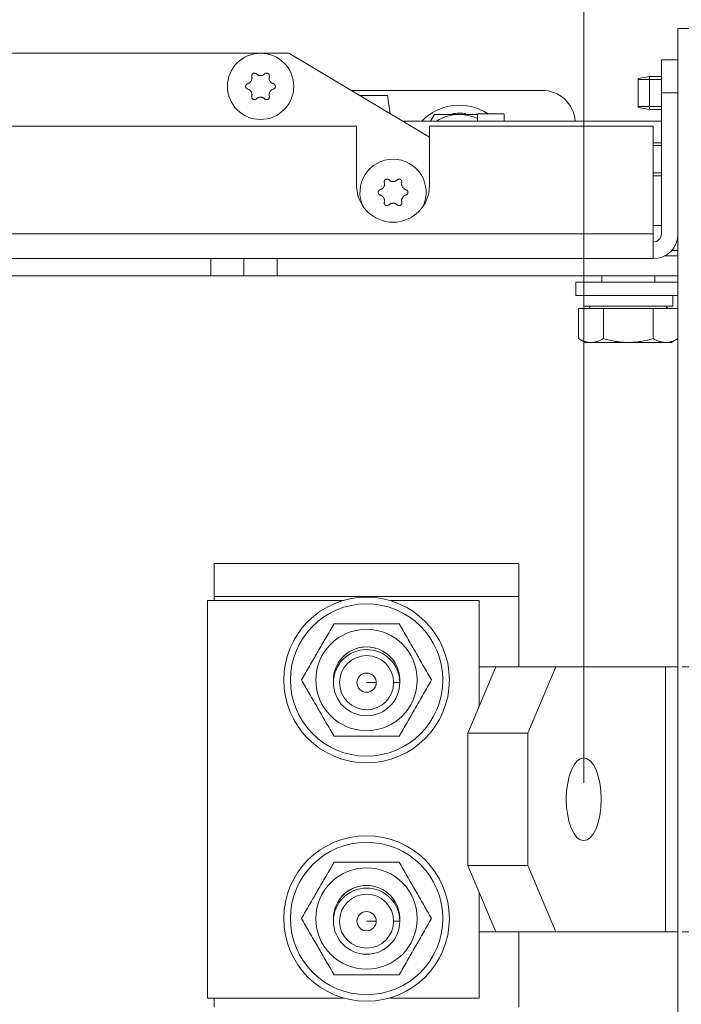
# Model space of a CAD drawing. Units: millimetres. Extents: x 0 to 420, y 0 to 297.
# Drawn here: x 211 to 231, y 207 to 237 of the extents above; entities that cross this region are included whole.
import ezdxf

# ---------------------------------------------------------------- set-up
doc = ezdxf.new("R2010")
doc.units = ezdxf.units.MM
doc.layers.add('1', color=7, linetype='Continuous', true_color=0xffffff)
doc.styles.add('ideas_simplex', font='simplex.shx')
doc.dimstyles.get("Standard").update_dxf_attribs({"dimtxt": 0.18, "dimasz": 0.18, "dimexe": 0.18, "dimexo": 0.0625, "dimgap": 0.09, "dimtad": 0, "dimtih": 1, "dimtoh": 1, "dimdec": 4, "dimzin": 0, "dimdsep": 46, "dimtxsty": 'Standard', "dimcen": 0.09, "dimadec": 0, "dimazin": 0, "dimtfac": 1, "dimtdec": 4, "dimtofl": 0, "dimtmove": 0, "dimatfit": 3, "dimfxl": 1, "dimtolj": 1, "dimtzin": 0, "dimarcsym": 0})

# ---------------------------------------------------------------- blocks, each defined once
blk = doc.blocks.new('_U10')
at = {"layer": '1', "color": 18, "lineweight": 13}
for p, q in [((227.694112, 213.500993), (227.694112, 254.089762)), ((235.9367, 228.7979), (235.9367, 254.089762)), ((227.694112, 252.089762), (235.9367, 252.089762))]:
    blk.add_line(p, q, dxfattribs=at)
at = {"layer": '1', "color": 18, "lineweight": 70}
for points in [[(227.694112, 252.089762), (230.69411, 252.618743), (230.694114, 251.560781)], [(235.9367, 252.089762), (232.936702, 251.560781), (232.936698, 252.618743)]]:
    blk.add_solid(points, dxfattribs=at)
at = {"layer": '1', "color": 18, "linetype": 'Continuous', "lineweight": 13, "insert": (229.821406, 252.513096), "char_height": 2, "attachment_point": 7, "line_spacing_factor": 1.204819, "style": 'ideas_simplex'}
blk.add_mtext('\\W1.4183;41', dxfattribs=at)
blk = doc.blocks.new('_U25')
at = {"layer": '1', "color": 18, "lineweight": 13}
for p, q in [((230.661931, 217.000993), (245.576999, 217.000993)), ((243.576999, 217.000993), (243.576999, 215.500993)), ((243.576999, 209.000993), (243.576999, 210.500993)), ((230.661931, 209.000993), (245.576999, 209.000993))]:
    blk.add_line(p, q, dxfattribs=at)
at = {"layer": '1', "color": 18, "lineweight": 70}
for points in [[(243.576999, 217.000993), (244.10598, 214.000995), (243.048018, 214.000991)], [(243.576999, 209.000993), (243.048018, 212.000991), (244.10598, 212.000995)]]:
    blk.add_solid(points, dxfattribs=at)
at = {"layer": '1', "color": 18, "linetype": 'Continuous', "lineweight": 13, "insert": (241.582999, 211.424327), "char_height": 2, "attachment_point": 7, "line_spacing_factor": 1.204819, "style": 'ideas_simplex'}
blk.add_mtext('\\W1.1883;40', dxfattribs=at)

msp = doc.modelspace()

# ---------------------------------------------------------------- linework, layer by layer
at = {"layer": '1', "color": 155, "linetype": 'Continuous', "lineweight": 18}
for p, q in [((230.537, 217.001), (230.537, 236.271)), ((232.537, 236.271), (230.537, 236.271)), ((206.087, 235.521), (218.787, 235.521)), ((223.037, 232.991), (218.787, 235.521)), ((230.037, 235.321), (230.037, 234.321)), ((230.037, 235.321), (230.537, 235.321)), ((229.677, 234.821), (229.337, 234.761)), ((230.037, 234.821), (229.677, 234.821)), ((229.677, 234.821), (229.677, 233.821)), ((229.337, 234.761), (229.337, 233.881)), ((230.037, 230.071), (230.037, 234.321)), ((230.537, 230.071), (230.537, 234.321)), ((224.487, 233.471), (224.487, 233.691)), ((225.287, 233.691), (224.487, 233.691)), ((225.287, 233.471), (225.287, 233.691)), ((229.337, 233.881), (229.677, 233.821)), ((229.677, 233.821), (230.037, 233.821)), ((222.231, 233.471), (230.037, 233.471)), ((220.837, 233.321), (204.037, 233.321)), ((220.837, 233.321), (220.837, 231.521)), ((229.787, 233.321), (223.037, 233.321)), ((223.037, 231.521), (223.037, 233.321)), ((229.787, 230.071), (229.787, 233.321)), ((230.037, 232.821), (229.787, 232.821)), ((229.787, 231.821), (230.037, 231.821)), ((229.787, 230.071), (229.787, 229.321)), ((230.537, 229.571), (230.346, 229.571)), ((195.087, 229.321), (229.787, 229.321)), ((227.457, 228.611), (227.457, 228.211)), ((227.457, 228.611), (230.537, 228.611)), ((228.237, 228.801), (228.237, 228.611)), ((229.837, 228.611), (229.837, 228.801)), ((227.457, 228.211), (230.537, 228.211)), ((227.697, 228.211), (227.697, 227.891)), ((230.377, 227.891), (230.377, 228.211)), ((228.286, 227.811), (227.536, 227.811)), ((227.536, 226.907), (227.536, 227.811)), ((227.697, 227.891), (230.377, 227.891)), ((229.787, 227.811), (228.286, 227.811)), ((228.286, 226.907), (228.286, 227.811)), ((230.537, 227.811), (229.787, 227.811)), ((229.787, 226.907), (229.787, 227.811)), ((227.536, 226.907), (227.737, 226.791)), ((227.911, 226.791), (227.737, 226.791)), ((229.037, 226.791), (227.911, 226.791)), ((230.163, 226.791), (229.037, 226.791)), ((230.337, 226.791), (230.163, 226.791)), ((230.337, 226.791), (230.537, 226.906)), ((220.437, 219.001), (216.337, 219.001)), ((216.337, 219.001), (216.337, 207.001)), ((224.536, 219.001), (221.837, 219.001)), ((224.536, 219.001), (224.536, 217.001)), ((224.191, 215.001), (225.036, 217.001)), ((224.536, 217.001), (225.036, 217.001)), ((225.036, 217.001), (226.849, 217.001)), ((226.849, 217.001), (226.004, 215.001)), ((226.849, 217.001), (230.162, 217.001)), ((230.162, 217.001), (230.537, 217.001)), ((230.537, 217.001), (230.537, 209.001)), ((224.191, 215.001), (224.191, 211.001)), ((226.004, 215.001), (224.191, 215.001)), ((226.004, 215.001), (226.004, 211.001)), ((225.036, 209.001), (224.191, 211.001)), ((224.191, 211.001), (226.004, 211.001)), ((226.004, 211.001), (226.849, 209.001)), ((224.536, 209.001), (224.536, 207.001)), ((225.036, 209.001), (224.536, 209.001)), ((226.849, 209.001), (225.036, 209.001)), ((226.849, 209.001), (230.162, 209.001)), ((230.537, 209.001), (230.162, 209.001)), ((230.537, 194), (230.537, 209.001)), ((220.437, 207.001), (216.337, 207.001)), ((224.536, 207.001), (221.837, 207.001))]:
    msp.add_line(p, q, dxfattribs=at)
at = {"layer": '1', "color": 155, "linetype": 'Continuous', "lineweight": 13}
for p, q in [((229.337, 234.732), (230.037, 234.732)), ((220.668, 234.401), (226.437, 234.401)), ((221.767, 234.246), (220.929, 234.246)), ((221.767, 234.246), (220.929, 234.246)), ((221.767, 234.246), (220.929, 234.246)), ((221.767, 234.246), (220.929, 234.246)), ((221.767, 234.246), (220.929, 234.246)), ((221.767, 234.246), (220.929, 234.246)), ((221.767, 234.246), (220.929, 234.246)), ((221.767, 234.246), (220.929, 234.246)), ((221.767, 234.246), (220.929, 234.246)), ((221.767, 234.246), (220.929, 234.246)), ((221.767, 234.246), (220.929, 234.246)), ((221.767, 234.246), (220.929, 234.246)), ((221.767, 234.246), (220.929, 234.246)), ((221.767, 234.246), (220.929, 234.246)), ((221.767, 234.246), (220.929, 234.246)), ((221.767, 234.246), (220.929, 234.246)), ((221.767, 234.246), (220.929, 234.246)), ((221.767, 234.246), (220.929, 234.246)), ((221.767, 234.246), (220.929, 234.246)), ((221.767, 234.246), (220.929, 234.246)), ((221.767, 234.246), (220.929, 234.246)), ((221.767, 234.246), (220.929, 234.246)), ((221.767, 234.246), (220.929, 234.246)), ((221.767, 234.246), (220.929, 234.246)), ((221.767, 234.246), (220.929, 234.246)), ((221.767, 234.246), (220.929, 234.246)), ((221.767, 234.246), (220.929, 234.246)), ((221.767, 234.246), (220.929, 234.246)), ((221.767, 234.246), (220.929, 234.246)), ((221.767, 234.246), (220.929, 234.246)), ((221.767, 234.246), (220.929, 234.246)), ((221.767, 234.246), (220.929, 234.246)), ((221.767, 234.246), (220.929, 234.246)), ((221.767, 234.246), (220.929, 234.246)), ((221.767, 234.246), (220.929, 234.246)), ((221.767, 234.246), (220.929, 234.246)), ((221.767, 234.246), (220.929, 234.246)), ((221.767, 234.246), (220.929, 234.246)), ((221.851, 233.697), (221.767, 234.246)), ((221.851, 233.697), (221.767, 234.246)), ((221.851, 233.697), (221.767, 234.246)), ((221.851, 233.697), (221.767, 234.246)), ((221.851, 233.697), (221.767, 234.246)), ((221.851, 233.697), (221.767, 234.246)), ((221.851, 233.697), (221.767, 234.246)), ((221.851, 233.697), (221.767, 234.246)), ((221.851, 233.697), (221.767, 234.246)), ((221.851, 233.697), (221.767, 234.246)), ((221.851, 233.697), (221.767, 234.246)), ((221.851, 233.697), (221.767, 234.246)), ((221.851, 233.697), (221.767, 234.246)), ((221.851, 233.697), (221.767, 234.246)), ((221.851, 233.697), (221.767, 234.246)), ((221.851, 233.697), (221.767, 234.246)), ((221.851, 233.697), (221.767, 234.246)), ((221.851, 233.697), (221.767, 234.246)), ((221.851, 233.697), (221.767, 234.246)), ((221.851, 233.697), (221.767, 234.246)), ((221.851, 233.697), (221.767, 234.246)), ((221.851, 233.697), (221.767, 234.246)), ((221.851, 233.697), (221.767, 234.246)), ((221.851, 233.697), (221.767, 234.246)), ((221.851, 233.697), (221.767, 234.246)), ((221.851, 233.697), (221.767, 234.246)), ((221.851, 233.697), (221.767, 234.246)), ((221.851, 233.697), (221.767, 234.246)), ((221.851, 233.697), (221.767, 234.246)), ((221.851, 233.697), (221.767, 234.246)), ((221.851, 233.697), (221.767, 234.246)), ((221.851, 233.697), (221.767, 234.246)), ((221.851, 233.697), (221.767, 234.246)), ((221.851, 233.697), (221.767, 234.246)), ((221.851, 233.697), (221.767, 234.246)), ((221.851, 233.697), (221.767, 234.246)), ((221.851, 233.697), (221.767, 234.246)), ((221.851, 233.697), (221.767, 234.246)), ((230.537, 234.321), (230.037, 234.321)), ((229.337, 233.91), (230.037, 233.91)), ((229.787, 232.732), (230.037, 232.732)), ((229.787, 231.91), (230.037, 231.91)), ((195.087, 230.071), (229.787, 230.071)), ((230.036, 230.321), (229.787, 230.321)), ((216.437, 229.321), (216.437, 228.801)), ((217.437, 229.321), (217.437, 228.801)), ((218.437, 228.801), (218.437, 229.321)), ((230.537, 229.401), (230.124, 229.401)), ((194.865, 228.801), (216.437, 228.801)), ((216.437, 228.801), (217.437, 228.801)), ((217.437, 228.801), (218.437, 228.801)), ((218.437, 228.801), (230.537, 228.801)), ((216.537, 219.121), (216.537, 220.121)), ((216.537, 220.121), (225.737, 220.121)), ((225.737, 220.121), (225.737, 219.121)), ((216.537, 219.001), (216.537, 219.121)), ((225.737, 219.121), (216.537, 219.121)), ((225.737, 219.121), (225.737, 217.001)), ((224.536, 217.001), (224.536, 215.817)), ((230.162, 209.001), (230.162, 217.001)), ((221.427, 216.521), (221.137, 216.521)), ((221.953, 216.521), (222.137, 216.521)), ((224.536, 210.185), (224.536, 209.001)), ((221.427, 209.321), (221.137, 209.321)), ((221.953, 209.321), (222.137, 209.321)), ((225.737, 209.001), (225.737, 206.721)), ((216.537, 206.721), (216.537, 207.001))]:
    msp.add_line(p, q, dxfattribs=at)
at = {"layer": '1', "color": 155, "linetype": 'Continuous', "lineweight": 18}
for centre, radius in [((217.937, 234.521), 1), ((221.137, 216.601), 2.5), ((221.137, 216.601), 2.3), ((221.137, 216.601), 1.53), ((221.137, 209.401), 2.5), ((221.137, 209.401), 2.3), ((221.137, 209.401), 1.53)]:
    msp.add_circle(centre, radius, dxfattribs=at)
at = {"layer": '1', "color": 155, "linetype": 'Continuous', "lineweight": 13}
for centre, radius, start, end in [((226.437, 233.401), 1, 4.0148, 90), ((221.137, 216.601), 1, 75, 182.2955), ((221.137, 216.521), 1, 360, 180), ((221.137, 216.521), 0.816, 360, 180), ((221.137, 216.521), 0.291, 360, 180), ((221.137, 216.521), 1, 180, 360), ((221.137, 216.521), 0.816, 180, 360), ((221.137, 216.521), 0.291, 180, 360), ((221.137, 209.401), 1, 75, 182.2955), ((221.137, 209.321), 1, 0, 180), ((221.137, 209.321), 0.816, 0, 180), ((221.137, 209.321), 0.291, 360, 180), ((221.137, 209.321), 1, 180, 0), ((221.137, 209.321), 0.816, 180, 0), ((221.137, 209.321), 0.291, 180, 360)]:
    msp.add_arc(centre, radius, start, end, dxfattribs=at)
at = {"layer": '1', "color": 155, "linetype": 'Continuous', "lineweight": 18}
for centre, radius, start, end in [((223.937, 232.371), 1.58, 56.6662, 135.8775), ((223.937, 232.371), 1.3, 90, 122.2041), ((223.937, 232.371), 1.34, 81.7369, 99.1856), ((223.937, 232.371), 1.3, 64.9706, 90), ((221.937, 231.321), 1, 90, 205.155), ((221.937, 231.321), 1, 334.845, 90), ((221.937, 231.521), 1.1, 180, 0), ((229.787, 230.071), 0.75, 270, 360), ((229.787, 230.071), 0.25, 270, 360), ((227.807, 227.891), 0.08, 270, 0), ((230.267, 227.891), 0.08, 180, 270), ((221.137, 216.601), 1, 0, 182.2894), ((221.137, 216.601), 1, 357.705, 0), ((221.137, 209.401), 1, 0, 182.2894), ((221.137, 209.401), 1, 357.705, 0)]:
    msp.add_arc(centre, radius, start, end, dxfattribs=at)
msp.add_ellipse((227.694, 213.001), major_axis=(0, -1.25), ratio=0.422618, dxfattribs=at)
for points, knots in [([(217.673, 234.817), (217.676, 234.806), (217.678, 234.794), (217.679, 234.777), (217.679, 234.771), (217.679, 234.763), (217.678, 234.76), (217.678, 234.754), (217.678, 234.751), (217.676, 234.737), (217.673, 234.726), (217.669, 234.712), (217.668, 234.71), (217.665, 234.704), (217.664, 234.702), (217.661, 234.694), (217.658, 234.689), (217.65, 234.674), (217.643, 234.664), (217.633, 234.653), (217.631, 234.651), (217.627, 234.647), (217.621, 234.641), (217.61, 234.632), (217.601, 234.625), (217.594, 234.621), (217.591, 234.619), (217.586, 234.616), (217.583, 234.615), (217.571, 234.609), (217.56, 234.605), (217.549, 234.602)], [0, 0, 0, 0, 0.125, 0.125, 0.1875, 0.1875, 0.21875, 0.21875, 0.25, 0.25, 0.375, 0.375, 0.40625, 0.40625, 0.4375, 0.4375, 0.5, 0.5, 0.625, 0.625, 0.65625, 0.65625, 0.6875, 0.75, 0.8125, 0.8125, 0.84375, 0.84375, 0.875, 0.875, 1, 1, 1, 1]), ([(217.813, 234.897), (217.809, 234.901), (217.802, 234.907), (217.795, 234.911), (217.788, 234.914), (217.786, 234.915), (217.782, 234.917), (217.78, 234.918), (217.773, 234.92), (217.769, 234.921), (217.762, 234.921), (217.76, 234.922), (217.755, 234.922), (217.753, 234.922), (217.746, 234.922), (217.742, 234.921), (217.735, 234.92), (217.733, 234.919), (217.728, 234.918), (217.726, 234.917), (217.72, 234.915), (217.716, 234.913), (217.71, 234.91), (217.708, 234.908), (217.704, 234.906), (217.702, 234.904), (217.697, 234.9), (217.694, 234.897), (217.689, 234.892), (217.688, 234.89), (217.685, 234.886), (217.684, 234.884), (217.68, 234.879), (217.678, 234.875), (217.675, 234.868), (217.675, 234.866), (217.673, 234.862), (217.673, 234.86), (217.671, 234.853), (217.67, 234.848), (217.67, 234.842), (217.67, 234.839), (217.67, 234.835), (217.67, 234.832), (217.671, 234.826), (217.672, 234.821), (217.673, 234.817)], [0, 0, 0, 0, 0.0625, 0.125, 0.125, 0.15625, 0.15625, 0.1875, 0.1875, 0.25, 0.25, 0.28125, 0.28125, 0.3125, 0.3125, 0.375, 0.375, 0.40625, 0.40625, 0.4375, 0.4375, 0.5, 0.5, 0.53125, 0.53125, 0.5625, 0.5625, 0.625, 0.625, 0.65625, 0.65625, 0.6875, 0.6875, 0.75, 0.75, 0.78125, 0.78125, 0.8125, 0.8125, 0.875, 0.875, 0.90625, 0.90625, 0.9375, 0.9375, 1, 1, 1, 1]), ([(218.061, 234.897), (218.053, 234.889), (218.044, 234.882), (218.03, 234.872), (218.025, 234.87), (218.017, 234.865), (218.015, 234.864), (218.009, 234.862), (218.007, 234.86), (217.993, 234.855), (217.982, 234.852), (217.968, 234.849), (217.965, 234.848), (217.96, 234.847), (217.957, 234.847), (217.948, 234.846), (217.942, 234.846), (217.925, 234.846), (217.914, 234.847), (217.9, 234.85), (217.897, 234.851), (217.891, 234.852), (217.883, 234.854), (217.869, 234.859), (217.859, 234.864), (217.851, 234.868), (217.849, 234.869), (217.844, 234.872), (217.842, 234.874), (217.83, 234.882), (217.821, 234.889), (217.813, 234.897)], [0, 0, 0, 0, 0.125, 0.125, 0.1875, 0.1875, 0.21875, 0.21875, 0.25, 0.25, 0.375, 0.375, 0.40625, 0.40625, 0.4375, 0.4375, 0.5, 0.5, 0.625, 0.625, 0.65625, 0.65625, 0.6875, 0.75, 0.8125, 0.8125, 0.84375, 0.84375, 0.875, 0.875, 1, 1, 1, 1]), ([(218.201, 234.817), (218.202, 234.821), (218.203, 234.83), (218.204, 234.839), (218.203, 234.846), (218.203, 234.848), (218.202, 234.853), (218.202, 234.855), (218.2, 234.862), (218.199, 234.866), (218.196, 234.872), (218.195, 234.874), (218.193, 234.878), (218.192, 234.88), (218.189, 234.886), (218.186, 234.89), (218.181, 234.895), (218.18, 234.897), (218.176, 234.9), (218.175, 234.901), (218.169, 234.906), (218.166, 234.908), (218.16, 234.912), (218.158, 234.913), (218.154, 234.915), (218.151, 234.916), (218.145, 234.918), (218.141, 234.919), (218.134, 234.921), (218.132, 234.921), (218.127, 234.922), (218.125, 234.922), (218.118, 234.922), (218.114, 234.922), (218.107, 234.921), (218.105, 234.92), (218.1, 234.92), (218.098, 234.919), (218.091, 234.917), (218.087, 234.915), (218.081, 234.912), (218.079, 234.911), (218.075, 234.909), (218.073, 234.908), (218.068, 234.904), (218.064, 234.901), (218.061, 234.897)], [0, 0, 0, 0, 0.0625, 0.125, 0.125, 0.15625, 0.15625, 0.1875, 0.1875, 0.25, 0.25, 0.28125, 0.28125, 0.3125, 0.3125, 0.375, 0.375, 0.40625, 0.40625, 0.4375, 0.4375, 0.5, 0.5, 0.53125, 0.53125, 0.5625, 0.5625, 0.625, 0.625, 0.65625, 0.65625, 0.6875, 0.6875, 0.75, 0.75, 0.78125, 0.78125, 0.8125, 0.8125, 0.875, 0.875, 0.90625, 0.90625, 0.9375, 0.9375, 1, 1, 1, 1]), ([(218.325, 234.602), (218.314, 234.605), (218.303, 234.609), (218.288, 234.616), (218.283, 234.619), (218.275, 234.624), (218.273, 234.625), (218.268, 234.628), (218.266, 234.63), (218.254, 234.639), (218.246, 234.647), (218.236, 234.658), (218.235, 234.66), (218.231, 234.664), (218.229, 234.667), (218.224, 234.674), (218.221, 234.678), (218.212, 234.693), (218.208, 234.704), (218.203, 234.717), (218.202, 234.72), (218.201, 234.726), (218.198, 234.734), (218.196, 234.748), (218.195, 234.76), (218.195, 234.768), (218.195, 234.771), (218.195, 234.777), (218.195, 234.78), (218.196, 234.794), (218.198, 234.806), (218.201, 234.817)], [0, 0, 0, 0, 0.125, 0.125, 0.1875, 0.1875, 0.21875, 0.21875, 0.25, 0.25, 0.375, 0.375, 0.40625, 0.40625, 0.4375, 0.4375, 0.5, 0.5, 0.625, 0.625, 0.65625, 0.65625, 0.6875, 0.75, 0.8125, 0.8125, 0.84375, 0.84375, 0.875, 0.875, 1, 1, 1, 1]), ([(217.549, 234.602), (217.544, 234.6), (217.536, 234.597), (217.528, 234.593), (217.522, 234.589), (217.52, 234.588), (217.517, 234.585), (217.515, 234.584), (217.51, 234.579), (217.507, 234.576), (217.503, 234.57), (217.501, 234.568), (217.499, 234.564), (217.498, 234.562), (217.494, 234.556), (217.493, 234.552), (217.49, 234.546), (217.49, 234.544), (217.489, 234.539), (217.488, 234.537), (217.487, 234.53), (217.487, 234.526), (217.487, 234.519), (217.487, 234.516), (217.487, 234.512), (217.487, 234.51), (217.489, 234.503), (217.49, 234.498), (217.492, 234.492), (217.493, 234.49), (217.495, 234.486), (217.496, 234.484), (217.499, 234.478), (217.501, 234.474), (217.505, 234.468), (217.507, 234.467), (217.51, 234.463), (217.511, 234.462), (217.516, 234.457), (217.52, 234.454), (217.526, 234.45), (217.528, 234.449), (217.532, 234.447), (217.534, 234.446), (217.54, 234.443), (217.544, 234.442), (217.549, 234.44)], [0, 0, 0, 0, 0.0625, 0.125, 0.125, 0.15625, 0.15625, 0.1875, 0.1875, 0.25, 0.25, 0.28125, 0.28125, 0.3125, 0.3125, 0.375, 0.375, 0.40625, 0.40625, 0.4375, 0.4375, 0.5, 0.5, 0.53125, 0.53125, 0.5625, 0.5625, 0.625, 0.625, 0.65625, 0.65625, 0.6875, 0.6875, 0.75, 0.75, 0.78125, 0.78125, 0.8125, 0.8125, 0.875, 0.875, 0.90625, 0.90625, 0.9375, 0.9375, 1, 1, 1, 1]), ([(218.325, 234.44), (218.329, 234.442), (218.338, 234.445), (218.346, 234.449), (218.351, 234.453), (218.353, 234.454), (218.357, 234.457), (218.359, 234.458), (218.364, 234.463), (218.367, 234.466), (218.371, 234.472), (218.372, 234.474), (218.375, 234.478), (218.376, 234.48), (218.379, 234.486), (218.381, 234.49), (218.383, 234.496), (218.384, 234.498), (218.385, 234.503), (218.385, 234.505), (218.386, 234.512), (218.387, 234.516), (218.387, 234.523), (218.387, 234.526), (218.386, 234.53), (218.386, 234.532), (218.385, 234.539), (218.384, 234.543), (218.382, 234.55), (218.381, 234.552), (218.379, 234.556), (218.378, 234.558), (218.375, 234.564), (218.372, 234.568), (218.368, 234.574), (218.367, 234.575), (218.364, 234.579), (218.362, 234.58), (218.357, 234.585), (218.353, 234.588), (218.348, 234.592), (218.346, 234.593), (218.342, 234.595), (218.34, 234.596), (218.334, 234.599), (218.329, 234.6), (218.325, 234.602)], [0, 0, 0, 0, 0.0625, 0.125, 0.125, 0.15625, 0.15625, 0.1875, 0.1875, 0.25, 0.25, 0.28125, 0.28125, 0.3125, 0.3125, 0.375, 0.375, 0.40625, 0.40625, 0.4375, 0.4375, 0.5, 0.5, 0.53125, 0.53125, 0.5625, 0.5625, 0.625, 0.625, 0.65625, 0.65625, 0.6875, 0.6875, 0.75, 0.75, 0.78125, 0.78125, 0.8125, 0.8125, 0.875, 0.875, 0.90625, 0.90625, 0.9375, 0.9375, 1, 1, 1, 1]), ([(217.549, 234.44), (217.56, 234.437), (217.57, 234.433), (217.586, 234.426), (217.591, 234.423), (217.598, 234.418), (217.601, 234.417), (217.605, 234.414), (217.608, 234.412), (217.619, 234.403), (217.627, 234.395), (217.637, 234.384), (217.639, 234.382), (217.642, 234.378), (217.644, 234.375), (217.649, 234.368), (217.652, 234.364), (217.661, 234.349), (217.666, 234.338), (217.67, 234.324), (217.671, 234.322), (217.673, 234.316), (217.675, 234.308), (217.678, 234.294), (217.678, 234.282), (217.679, 234.274), (217.679, 234.271), (217.679, 234.265), (217.679, 234.262), (217.678, 234.248), (217.676, 234.236), (217.673, 234.225)], [0, 0, 0, 0, 0.125, 0.125, 0.1875, 0.1875, 0.21875, 0.21875, 0.25, 0.25, 0.375, 0.375, 0.40625, 0.40625, 0.4375, 0.4375, 0.5, 0.5, 0.625, 0.625, 0.65625, 0.65625, 0.6875, 0.75, 0.8125, 0.8125, 0.84375, 0.84375, 0.875, 0.875, 1, 1, 1, 1]), ([(217.673, 234.225), (217.672, 234.221), (217.67, 234.212), (217.67, 234.203), (217.67, 234.196), (217.671, 234.194), (217.671, 234.189), (217.672, 234.187), (217.673, 234.18), (217.675, 234.176), (217.677, 234.17), (217.678, 234.168), (217.68, 234.164), (217.681, 234.162), (217.685, 234.156), (217.688, 234.152), (217.692, 234.147), (217.694, 234.145), (217.697, 234.142), (217.699, 234.141), (217.704, 234.136), (217.708, 234.134), (217.714, 234.13), (217.716, 234.129), (217.72, 234.127), (217.722, 234.126), (217.728, 234.124), (217.733, 234.123), (217.739, 234.121), (217.742, 234.121), (217.746, 234.12), (217.748, 234.12), (217.755, 234.12), (217.76, 234.12), (217.767, 234.121), (217.769, 234.121), (217.773, 234.122), (217.776, 234.123), (217.782, 234.125), (217.786, 234.127), (217.792, 234.13), (217.794, 234.131), (217.798, 234.133), (217.8, 234.134), (217.806, 234.138), (217.809, 234.141), (217.813, 234.145)], [0, 0, 0, 0, 0.0625, 0.125, 0.125, 0.15625, 0.15625, 0.1875, 0.1875, 0.25, 0.25, 0.28125, 0.28125, 0.3125, 0.3125, 0.375, 0.375, 0.40625, 0.40625, 0.4375, 0.4375, 0.5, 0.5, 0.53125, 0.53125, 0.5625, 0.5625, 0.625, 0.625, 0.65625, 0.65625, 0.6875, 0.6875, 0.75, 0.75, 0.78125, 0.78125, 0.8125, 0.8125, 0.875, 0.875, 0.90625, 0.90625, 0.9375, 0.9375, 1, 1, 1, 1]), ([(218.061, 234.145), (218.064, 234.141), (218.071, 234.135), (218.079, 234.131), (218.085, 234.128), (218.087, 234.127), (218.091, 234.125), (218.093, 234.124), (218.1, 234.122), (218.104, 234.121), (218.111, 234.121), (218.113, 234.12), (218.118, 234.12), (218.12, 234.12), (218.127, 234.12), (218.132, 234.121), (218.138, 234.122), (218.141, 234.123), (218.145, 234.124), (218.147, 234.125), (218.154, 234.127), (218.158, 234.129), (218.164, 234.132), (218.166, 234.134), (218.169, 234.136), (218.171, 234.138), (218.176, 234.142), (218.18, 234.145), (218.184, 234.15), (218.186, 234.152), (218.188, 234.156), (218.19, 234.158), (218.193, 234.163), (218.195, 234.167), (218.198, 234.174), (218.199, 234.176), (218.2, 234.18), (218.201, 234.182), (218.202, 234.189), (218.203, 234.194), (218.203, 234.2), (218.203, 234.203), (218.203, 234.207), (218.203, 234.21), (218.203, 234.216), (218.202, 234.221), (218.201, 234.225)], [0, 0, 0, 0, 0.0625, 0.125, 0.125, 0.15625, 0.15625, 0.1875, 0.1875, 0.25, 0.25, 0.28125, 0.28125, 0.3125, 0.3125, 0.375, 0.375, 0.40625, 0.40625, 0.4375, 0.4375, 0.5, 0.5, 0.53125, 0.53125, 0.5625, 0.5625, 0.625, 0.625, 0.65625, 0.65625, 0.6875, 0.6875, 0.75, 0.75, 0.78125, 0.78125, 0.8125, 0.8125, 0.875, 0.875, 0.90625, 0.90625, 0.9375, 0.9375, 1, 1, 1, 1]), ([(218.201, 234.225), (218.198, 234.236), (218.196, 234.248), (218.195, 234.265), (218.195, 234.27), (218.195, 234.279), (218.195, 234.282), (218.195, 234.288), (218.196, 234.291), (218.198, 234.305), (218.2, 234.316), (218.205, 234.33), (218.206, 234.332), (218.208, 234.338), (218.209, 234.34), (218.213, 234.348), (218.215, 234.353), (218.224, 234.368), (218.231, 234.378), (218.24, 234.389), (218.242, 234.391), (218.246, 234.395), (218.252, 234.401), (218.263, 234.41), (218.273, 234.417), (218.28, 234.421), (218.282, 234.423), (218.287, 234.426), (218.29, 234.427), (218.303, 234.433), (218.314, 234.437), (218.325, 234.44)], [0, 0, 0, 0, 0.125, 0.125, 0.1875, 0.1875, 0.21875, 0.21875, 0.25, 0.25, 0.375, 0.375, 0.40625, 0.40625, 0.4375, 0.4375, 0.5, 0.5, 0.625, 0.625, 0.65625, 0.65625, 0.6875, 0.75, 0.8125, 0.8125, 0.84375, 0.84375, 0.875, 0.875, 1, 1, 1, 1]), ([(217.813, 234.145), (217.821, 234.153), (217.83, 234.16), (217.844, 234.169), (217.849, 234.172), (217.856, 234.177), (217.859, 234.178), (217.864, 234.18), (217.867, 234.181), (217.88, 234.187), (217.891, 234.19), (217.905, 234.193), (217.908, 234.194), (217.914, 234.194), (217.917, 234.195), (217.925, 234.196), (217.931, 234.196), (217.948, 234.196), (217.96, 234.195), (217.974, 234.192), (217.977, 234.191), (217.982, 234.19), (217.99, 234.188), (218.004, 234.183), (218.014, 234.178), (218.022, 234.174), (218.024, 234.173), (218.029, 234.17), (218.032, 234.168), (218.044, 234.16), (218.053, 234.153), (218.061, 234.145)], [0, 0, 0, 0, 0.125, 0.125, 0.1875, 0.1875, 0.21875, 0.21875, 0.25, 0.25, 0.375, 0.375, 0.40625, 0.40625, 0.4375, 0.4375, 0.5, 0.5, 0.625, 0.625, 0.65625, 0.65625, 0.6875, 0.75, 0.8125, 0.8125, 0.84375, 0.84375, 0.875, 0.875, 1, 1, 1, 1]), ([(223.937, 233.671), (223.873, 233.671), (223.81, 233.671), (223.684, 233.671), (223.621, 233.671), (223.496, 233.671), (223.433, 233.671), (223.356, 233.671), (223.34, 233.671), (223.309, 233.671), (223.294, 233.671), (223.247, 233.671), (223.217, 233.671), (223.186, 233.671)], [0, 0, 0, 0, 0.25, 0.25, 0.5, 0.5, 0.75, 0.75, 0.8125, 0.8125, 0.875, 0.875, 1, 1, 1, 1]), ([(224.489, 233.671), (224.433, 233.671), (224.375, 233.671), (224.286, 233.671), (224.239, 233.671), (224.192, 233.671), (224.16, 233.671), (224.144, 233.671), (224.064, 233.671), (224, 233.671), (223.937, 233.671)], [0, 0, 0, 0, 0.315479, 0.315479, 0.486609, 0.572174, 0.572174, 0.657739, 0.657739, 1, 1, 1, 1]), ([(221.673, 231.617), (221.676, 231.606), (221.678, 231.594), (221.679, 231.577), (221.679, 231.571), (221.679, 231.563), (221.678, 231.56), (221.678, 231.554), (221.678, 231.551), (221.676, 231.537), (221.673, 231.526), (221.669, 231.512), (221.668, 231.51), (221.665, 231.504), (221.664, 231.502), (221.661, 231.494), (221.658, 231.489), (221.65, 231.474), (221.643, 231.464), (221.633, 231.453), (221.631, 231.451), (221.627, 231.447), (221.621, 231.441), (221.61, 231.432), (221.601, 231.425), (221.594, 231.421), (221.591, 231.419), (221.586, 231.416), (221.583, 231.415), (221.571, 231.409), (221.56, 231.405), (221.549, 231.402)], [0, 0, 0, 0, 0.125, 0.125, 0.1875, 0.1875, 0.21875, 0.21875, 0.25, 0.25, 0.375, 0.375, 0.40625, 0.40625, 0.4375, 0.4375, 0.5, 0.5, 0.625, 0.625, 0.65625, 0.65625, 0.6875, 0.75, 0.8125, 0.8125, 0.84375, 0.84375, 0.875, 0.875, 1, 1, 1, 1]), ([(221.813, 231.697), (221.809, 231.701), (221.802, 231.707), (221.795, 231.711), (221.788, 231.714), (221.786, 231.715), (221.782, 231.717), (221.78, 231.718), (221.773, 231.72), (221.769, 231.721), (221.762, 231.721), (221.76, 231.722), (221.755, 231.722), (221.753, 231.722), (221.746, 231.722), (221.742, 231.721), (221.735, 231.72), (221.733, 231.719), (221.728, 231.718), (221.726, 231.717), (221.72, 231.715), (221.716, 231.713), (221.71, 231.71), (221.708, 231.708), (221.704, 231.706), (221.702, 231.704), (221.697, 231.7), (221.694, 231.697), (221.689, 231.692), (221.688, 231.69), (221.685, 231.686), (221.684, 231.684), (221.68, 231.679), (221.678, 231.675), (221.675, 231.668), (221.675, 231.666), (221.673, 231.662), (221.673, 231.66), (221.671, 231.653), (221.67, 231.648), (221.67, 231.642), (221.67, 231.639), (221.67, 231.635), (221.67, 231.632), (221.671, 231.626), (221.672, 231.621), (221.673, 231.617)], [0, 0, 0, 0, 0.0625, 0.125, 0.125, 0.15625, 0.15625, 0.1875, 0.1875, 0.25, 0.25, 0.28125, 0.28125, 0.3125, 0.3125, 0.375, 0.375, 0.40625, 0.40625, 0.4375, 0.4375, 0.5, 0.5, 0.53125, 0.53125, 0.5625, 0.5625, 0.625, 0.625, 0.65625, 0.65625, 0.6875, 0.6875, 0.75, 0.75, 0.78125, 0.78125, 0.8125, 0.8125, 0.875, 0.875, 0.90625, 0.90625, 0.9375, 0.9375, 1, 1, 1, 1]), ([(222.061, 231.697), (222.053, 231.689), (222.044, 231.682), (222.03, 231.672), (222.025, 231.67), (222.017, 231.665), (222.015, 231.664), (222.009, 231.662), (222.007, 231.66), (221.993, 231.655), (221.982, 231.652), (221.968, 231.649), (221.965, 231.648), (221.96, 231.647), (221.957, 231.647), (221.948, 231.646), (221.942, 231.646), (221.925, 231.646), (221.914, 231.647), (221.9, 231.65), (221.897, 231.651), (221.891, 231.652), (221.883, 231.654), (221.869, 231.659), (221.859, 231.664), (221.851, 231.668), (221.849, 231.669), (221.844, 231.672), (221.842, 231.674), (221.83, 231.682), (221.821, 231.689), (221.813, 231.697)], [0, 0, 0, 0, 0.125, 0.125, 0.1875, 0.1875, 0.21875, 0.21875, 0.25, 0.25, 0.375, 0.375, 0.40625, 0.40625, 0.4375, 0.4375, 0.5, 0.5, 0.625, 0.625, 0.65625, 0.65625, 0.6875, 0.75, 0.8125, 0.8125, 0.84375, 0.84375, 0.875, 0.875, 1, 1, 1, 1]), ([(222.201, 231.617), (222.202, 231.621), (222.203, 231.63), (222.204, 231.639), (222.203, 231.646), (222.203, 231.648), (222.202, 231.653), (222.202, 231.655), (222.2, 231.662), (222.199, 231.666), (222.196, 231.672), (222.195, 231.674), (222.193, 231.678), (222.192, 231.68), (222.189, 231.686), (222.186, 231.69), (222.181, 231.695), (222.18, 231.697), (222.176, 231.7), (222.175, 231.701), (222.169, 231.706), (222.166, 231.708), (222.16, 231.712), (222.158, 231.713), (222.154, 231.715), (222.151, 231.716), (222.145, 231.718), (222.141, 231.719), (222.134, 231.721), (222.132, 231.721), (222.127, 231.722), (222.125, 231.722), (222.118, 231.722), (222.114, 231.722), (222.107, 231.721), (222.105, 231.72), (222.1, 231.72), (222.098, 231.719), (222.091, 231.717), (222.087, 231.715), (222.081, 231.712), (222.079, 231.711), (222.075, 231.709), (222.073, 231.708), (222.068, 231.704), (222.064, 231.701), (222.061, 231.697)], [0, 0, 0, 0, 0.0625, 0.125, 0.125, 0.15625, 0.15625, 0.1875, 0.1875, 0.25, 0.25, 0.28125, 0.28125, 0.3125, 0.3125, 0.375, 0.375, 0.40625, 0.40625, 0.4375, 0.4375, 0.5, 0.5, 0.53125, 0.53125, 0.5625, 0.5625, 0.625, 0.625, 0.65625, 0.65625, 0.6875, 0.6875, 0.75, 0.75, 0.78125, 0.78125, 0.8125, 0.8125, 0.875, 0.875, 0.90625, 0.90625, 0.9375, 0.9375, 1, 1, 1, 1]), ([(222.325, 231.402), (222.314, 231.405), (222.303, 231.409), (222.288, 231.416), (222.283, 231.419), (222.275, 231.424), (222.273, 231.425), (222.268, 231.428), (222.266, 231.43), (222.254, 231.439), (222.246, 231.447), (222.236, 231.458), (222.235, 231.46), (222.231, 231.464), (222.229, 231.467), (222.224, 231.474), (222.221, 231.478), (222.212, 231.493), (222.208, 231.504), (222.203, 231.517), (222.202, 231.52), (222.201, 231.526), (222.198, 231.534), (222.196, 231.548), (222.195, 231.56), (222.195, 231.568), (222.195, 231.571), (222.195, 231.577), (222.195, 231.58), (222.196, 231.594), (222.198, 231.606), (222.201, 231.617)], [0, 0, 0, 0, 0.125, 0.125, 0.1875, 0.1875, 0.21875, 0.21875, 0.25, 0.25, 0.375, 0.375, 0.40625, 0.40625, 0.4375, 0.4375, 0.5, 0.5, 0.625, 0.625, 0.65625, 0.65625, 0.6875, 0.75, 0.8125, 0.8125, 0.84375, 0.84375, 0.875, 0.875, 1, 1, 1, 1]), ([(221.549, 231.402), (221.544, 231.4), (221.536, 231.397), (221.528, 231.393), (221.522, 231.389), (221.52, 231.388), (221.517, 231.385), (221.515, 231.384), (221.51, 231.379), (221.507, 231.376), (221.503, 231.37), (221.501, 231.368), (221.499, 231.364), (221.498, 231.362), (221.494, 231.356), (221.493, 231.352), (221.49, 231.346), (221.49, 231.344), (221.489, 231.339), (221.488, 231.337), (221.487, 231.33), (221.487, 231.326), (221.487, 231.319), (221.487, 231.316), (221.487, 231.312), (221.487, 231.31), (221.489, 231.303), (221.49, 231.298), (221.492, 231.292), (221.493, 231.29), (221.495, 231.286), (221.496, 231.284), (221.499, 231.278), (221.501, 231.274), (221.505, 231.268), (221.507, 231.267), (221.51, 231.263), (221.511, 231.262), (221.516, 231.257), (221.52, 231.254), (221.526, 231.25), (221.528, 231.249), (221.532, 231.247), (221.534, 231.246), (221.54, 231.243), (221.544, 231.242), (221.549, 231.24)], [0, 0, 0, 0, 0.0625, 0.125, 0.125, 0.15625, 0.15625, 0.1875, 0.1875, 0.25, 0.25, 0.28125, 0.28125, 0.3125, 0.3125, 0.375, 0.375, 0.40625, 0.40625, 0.4375, 0.4375, 0.5, 0.5, 0.53125, 0.53125, 0.5625, 0.5625, 0.625, 0.625, 0.65625, 0.65625, 0.6875, 0.6875, 0.75, 0.75, 0.78125, 0.78125, 0.8125, 0.8125, 0.875, 0.875, 0.90625, 0.90625, 0.9375, 0.9375, 1, 1, 1, 1]), ([(222.325, 231.24), (222.329, 231.242), (222.338, 231.245), (222.346, 231.249), (222.351, 231.253), (222.353, 231.254), (222.357, 231.257), (222.359, 231.258), (222.364, 231.263), (222.367, 231.266), (222.371, 231.272), (222.372, 231.274), (222.375, 231.278), (222.376, 231.28), (222.379, 231.286), (222.381, 231.29), (222.383, 231.296), (222.384, 231.298), (222.385, 231.303), (222.385, 231.305), (222.386, 231.312), (222.387, 231.316), (222.387, 231.323), (222.387, 231.326), (222.386, 231.33), (222.386, 231.332), (222.385, 231.339), (222.384, 231.343), (222.382, 231.35), (222.381, 231.352), (222.379, 231.356), (222.378, 231.358), (222.375, 231.364), (222.372, 231.368), (222.368, 231.374), (222.367, 231.375), (222.364, 231.379), (222.362, 231.38), (222.357, 231.385), (222.353, 231.388), (222.348, 231.392), (222.346, 231.393), (222.342, 231.395), (222.34, 231.396), (222.334, 231.399), (222.329, 231.4), (222.325, 231.402)], [0, 0, 0, 0, 0.0625, 0.125, 0.125, 0.15625, 0.15625, 0.1875, 0.1875, 0.25, 0.25, 0.28125, 0.28125, 0.3125, 0.3125, 0.375, 0.375, 0.40625, 0.40625, 0.4375, 0.4375, 0.5, 0.5, 0.53125, 0.53125, 0.5625, 0.5625, 0.625, 0.625, 0.65625, 0.65625, 0.6875, 0.6875, 0.75, 0.75, 0.78125, 0.78125, 0.8125, 0.8125, 0.875, 0.875, 0.90625, 0.90625, 0.9375, 0.9375, 1, 1, 1, 1]), ([(221.549, 231.24), (221.56, 231.237), (221.57, 231.233), (221.586, 231.226), (221.591, 231.223), (221.598, 231.218), (221.601, 231.217), (221.605, 231.214), (221.608, 231.212), (221.619, 231.203), (221.627, 231.195), (221.637, 231.184), (221.639, 231.182), (221.642, 231.178), (221.644, 231.175), (221.649, 231.168), (221.652, 231.164), (221.661, 231.149), (221.666, 231.138), (221.67, 231.124), (221.671, 231.122), (221.673, 231.116), (221.675, 231.108), (221.678, 231.094), (221.678, 231.082), (221.679, 231.074), (221.679, 231.071), (221.679, 231.065), (221.679, 231.062), (221.678, 231.048), (221.676, 231.036), (221.673, 231.025)], [0, 0, 0, 0, 0.125, 0.125, 0.1875, 0.1875, 0.21875, 0.21875, 0.25, 0.25, 0.375, 0.375, 0.40625, 0.40625, 0.4375, 0.4375, 0.5, 0.5, 0.625, 0.625, 0.65625, 0.65625, 0.6875, 0.75, 0.8125, 0.8125, 0.84375, 0.84375, 0.875, 0.875, 1, 1, 1, 1]), ([(221.673, 231.025), (221.672, 231.021), (221.67, 231.012), (221.67, 231.003), (221.67, 230.996), (221.671, 230.994), (221.671, 230.989), (221.672, 230.987), (221.673, 230.98), (221.675, 230.976), (221.677, 230.97), (221.678, 230.968), (221.68, 230.964), (221.681, 230.962), (221.685, 230.956), (221.688, 230.952), (221.692, 230.947), (221.694, 230.945), (221.697, 230.942), (221.699, 230.941), (221.704, 230.936), (221.708, 230.934), (221.714, 230.93), (221.716, 230.929), (221.72, 230.927), (221.722, 230.926), (221.728, 230.924), (221.733, 230.923), (221.739, 230.921), (221.742, 230.921), (221.746, 230.92), (221.748, 230.92), (221.755, 230.92), (221.76, 230.92), (221.767, 230.921), (221.769, 230.921), (221.773, 230.922), (221.776, 230.923), (221.782, 230.925), (221.786, 230.927), (221.792, 230.93), (221.794, 230.931), (221.798, 230.933), (221.8, 230.934), (221.806, 230.938), (221.809, 230.941), (221.813, 230.945)], [0, 0, 0, 0, 0.0625, 0.125, 0.125, 0.15625, 0.15625, 0.1875, 0.1875, 0.25, 0.25, 0.28125, 0.28125, 0.3125, 0.3125, 0.375, 0.375, 0.40625, 0.40625, 0.4375, 0.4375, 0.5, 0.5, 0.53125, 0.53125, 0.5625, 0.5625, 0.625, 0.625, 0.65625, 0.65625, 0.6875, 0.6875, 0.75, 0.75, 0.78125, 0.78125, 0.8125, 0.8125, 0.875, 0.875, 0.90625, 0.90625, 0.9375, 0.9375, 1, 1, 1, 1]), ([(221.813, 230.945), (221.821, 230.953), (221.83, 230.96), (221.844, 230.969), (221.849, 230.972), (221.856, 230.977), (221.859, 230.978), (221.864, 230.98), (221.867, 230.981), (221.88, 230.987), (221.891, 230.99), (221.905, 230.993), (221.908, 230.994), (221.914, 230.994), (221.917, 230.995), (221.925, 230.996), (221.931, 230.996), (221.948, 230.996), (221.96, 230.995), (221.974, 230.992), (221.977, 230.991), (221.982, 230.99), (221.99, 230.988), (222.004, 230.983), (222.014, 230.978), (222.022, 230.974), (222.024, 230.973), (222.029, 230.97), (222.032, 230.968), (222.044, 230.96), (222.053, 230.953), (222.061, 230.945)], [0, 0, 0, 0, 0.125, 0.125, 0.1875, 0.1875, 0.21875, 0.21875, 0.25, 0.25, 0.375, 0.375, 0.40625, 0.40625, 0.4375, 0.4375, 0.5, 0.5, 0.625, 0.625, 0.65625, 0.65625, 0.6875, 0.75, 0.8125, 0.8125, 0.84375, 0.84375, 0.875, 0.875, 1, 1, 1, 1]), ([(222.061, 230.945), (222.064, 230.941), (222.071, 230.935), (222.079, 230.931), (222.085, 230.928), (222.087, 230.927), (222.091, 230.925), (222.093, 230.924), (222.1, 230.922), (222.104, 230.921), (222.111, 230.921), (222.113, 230.92), (222.118, 230.92), (222.12, 230.92), (222.127, 230.92), (222.132, 230.921), (222.138, 230.922), (222.141, 230.923), (222.145, 230.924), (222.147, 230.925), (222.154, 230.927), (222.158, 230.929), (222.164, 230.932), (222.166, 230.934), (222.169, 230.936), (222.171, 230.938), (222.176, 230.942), (222.18, 230.945), (222.184, 230.95), (222.186, 230.952), (222.188, 230.956), (222.19, 230.958), (222.193, 230.963), (222.195, 230.967), (222.198, 230.974), (222.199, 230.976), (222.2, 230.98), (222.201, 230.982), (222.202, 230.989), (222.203, 230.994), (222.203, 231), (222.203, 231.003), (222.203, 231.007), (222.203, 231.01), (222.203, 231.016), (222.202, 231.021), (222.201, 231.025)], [0, 0, 0, 0, 0.0625, 0.125, 0.125, 0.15625, 0.15625, 0.1875, 0.1875, 0.25, 0.25, 0.28125, 0.28125, 0.3125, 0.3125, 0.375, 0.375, 0.40625, 0.40625, 0.4375, 0.4375, 0.5, 0.5, 0.53125, 0.53125, 0.5625, 0.5625, 0.625, 0.625, 0.65625, 0.65625, 0.6875, 0.6875, 0.75, 0.75, 0.78125, 0.78125, 0.8125, 0.8125, 0.875, 0.875, 0.90625, 0.90625, 0.9375, 0.9375, 1, 1, 1, 1]), ([(222.201, 231.025), (222.198, 231.036), (222.196, 231.048), (222.195, 231.065), (222.195, 231.07), (222.195, 231.079), (222.195, 231.082), (222.195, 231.088), (222.196, 231.091), (222.198, 231.105), (222.2, 231.116), (222.205, 231.13), (222.206, 231.132), (222.208, 231.138), (222.209, 231.14), (222.213, 231.148), (222.215, 231.153), (222.224, 231.168), (222.231, 231.178), (222.24, 231.189), (222.242, 231.191), (222.246, 231.195), (222.252, 231.201), (222.263, 231.21), (222.273, 231.217), (222.28, 231.221), (222.282, 231.223), (222.287, 231.226), (222.29, 231.227), (222.303, 231.233), (222.314, 231.237), (222.325, 231.24)], [0, 0, 0, 0, 0.125, 0.125, 0.1875, 0.1875, 0.21875, 0.21875, 0.25, 0.25, 0.375, 0.375, 0.40625, 0.40625, 0.4375, 0.4375, 0.5, 0.5, 0.625, 0.625, 0.65625, 0.65625, 0.6875, 0.75, 0.8125, 0.8125, 0.84375, 0.84375, 0.875, 0.875, 1, 1, 1, 1]), ([(227.911, 226.791), (227.903, 226.791), (227.895, 226.791), (227.879, 226.792), (227.871, 226.792), (227.847, 226.794), (227.831, 226.796), (227.784, 226.804), (227.752, 226.812), (227.659, 226.843), (227.597, 226.872), (227.536, 226.907)], [0, 0, 0, 0, 0.0625, 0.0625, 0.125, 0.125, 0.25, 0.25, 0.5, 0.5, 1, 1, 1, 1]), ([(228.286, 226.907), (228.225, 226.872), (228.163, 226.842), (228.069, 226.812), (228.038, 226.804), (227.975, 226.794), (227.943, 226.791), (227.911, 226.791)], [0, 0, 0, 0, 0.5, 0.5, 0.75, 0.75, 1, 1, 1, 1]), ([(229.037, 226.791), (228.973, 226.791), (228.91, 226.794), (228.83, 226.8), (228.814, 226.802), (228.782, 226.805), (228.734, 226.811), (228.687, 226.817), (228.593, 226.833), (228.531, 226.845), (228.408, 226.874), (228.347, 226.89), (228.286, 226.907)], [0, 0, 0, 0, 0.25, 0.25, 0.3125, 0.3125, 0.375, 0.5, 0.5, 0.75, 0.75, 1, 1, 1, 1]), ([(229.787, 226.907), (229.757, 226.898), (229.726, 226.89), (229.68, 226.878), (229.664, 226.874), (229.633, 226.866), (229.618, 226.863), (229.54, 226.845), (229.477, 226.832), (229.352, 226.812), (229.289, 226.804), (229.163, 226.794), (229.1, 226.791), (229.037, 226.791)], [0, 0, 0, 0, 0.125, 0.125, 0.1875, 0.1875, 0.25, 0.25, 0.5, 0.5, 0.75, 0.75, 1, 1, 1, 1]), ([(230.163, 226.791), (230.155, 226.791), (230.147, 226.791), (230.131, 226.792), (230.123, 226.792), (230.099, 226.794), (230.083, 226.796), (230.035, 226.804), (230.004, 226.812), (229.91, 226.843), (229.848, 226.872), (229.787, 226.907)], [0, 0, 0, 0, 0.0625, 0.0625, 0.125, 0.125, 0.25, 0.25, 0.5, 0.5, 1, 1, 1, 1]), ([(230.538, 226.907), (230.476, 226.872), (230.415, 226.842), (230.321, 226.812), (230.289, 226.804), (230.226, 226.794), (230.195, 226.791), (230.163, 226.791)], [0, 0, 0, 0, 0.5, 0.5, 0.75, 0.75, 1, 1, 1, 1]), ([(220.155, 218.301), (220.075, 218.162), (219.994, 218.022), (219.872, 217.811), (219.831, 217.74), (219.749, 217.597), (219.707, 217.525), (219.655, 217.435), (219.645, 217.416), (219.629, 217.389), (219.624, 217.38), (219.613, 217.362), (219.587, 217.317), (219.561, 217.272), (219.499, 217.164), (219.458, 217.093), (219.335, 216.88), (219.254, 216.74), (219.174, 216.601)], [0, 0, 0, 0, 0.25, 0.25, 0.375, 0.375, 0.5, 0.5, 0.53125, 0.53125, 0.546875, 0.546875, 0.5625, 0.625, 0.625, 0.75, 0.75, 1, 1, 1, 1]), ([(222.118, 218.301), (222.039, 218.301), (221.959, 218.301), (221.798, 218.301), (221.717, 218.301), (221.594, 218.301), (221.532, 218.301), (221.46, 218.301), (221.428, 218.301), (221.408, 218.301), (221.397, 218.301), (221.303, 218.301), (221.22, 218.301), (221.054, 218.301), (220.971, 218.301), (220.806, 218.301), (220.724, 218.301), (220.56, 218.301), (220.479, 218.301), (220.316, 218.301), (220.235, 218.301), (220.155, 218.301)], [0, 0, 0, 0, 0.125, 0.125, 0.25, 0.25, 0.3125, 0.34375, 0.359375, 0.359375, 0.375, 0.375, 0.5, 0.5, 0.625, 0.625, 0.75, 0.75, 0.875, 0.875, 1, 1, 1, 1]), ([(223.1, 216.601), (223.02, 216.74), (222.939, 216.88), (222.817, 217.091), (222.776, 217.162), (222.693, 217.305), (222.652, 217.377), (222.599, 217.467), (222.589, 217.486), (222.573, 217.513), (222.568, 217.522), (222.558, 217.54), (222.532, 217.585), (222.506, 217.63), (222.443, 217.738), (222.402, 217.809), (222.279, 218.022), (222.198, 218.162), (222.118, 218.301)], [0, 0, 0, 0, 0.25, 0.25, 0.375, 0.375, 0.5, 0.5, 0.53125, 0.53125, 0.546875, 0.546875, 0.5625, 0.625, 0.625, 0.75, 0.75, 1, 1, 1, 1]), ([(219.174, 216.601), (219.254, 216.462), (219.335, 216.322), (219.457, 216.111), (219.498, 216.04), (219.58, 215.897), (219.622, 215.825), (219.674, 215.735), (219.684, 215.716), (219.7, 215.689), (219.705, 215.68), (219.716, 215.662), (219.742, 215.617), (219.768, 215.572), (219.83, 215.464), (219.871, 215.393), (219.994, 215.18), (220.075, 215.04), (220.155, 214.901)], [0, 0, 0, 0, 0.25, 0.25, 0.375, 0.375, 0.5, 0.5, 0.53125, 0.53125, 0.546875, 0.546875, 0.5625, 0.625, 0.625, 0.75, 0.75, 1, 1, 1, 1]), ([(222.118, 214.901), (222.198, 215.04), (222.279, 215.18), (222.401, 215.391), (222.442, 215.462), (222.525, 215.605), (222.566, 215.677), (222.618, 215.767), (222.629, 215.786), (222.645, 215.813), (222.65, 215.822), (222.66, 215.84), (222.686, 215.885), (222.712, 215.93), (222.775, 216.038), (222.816, 216.109), (222.939, 216.322), (223.019, 216.462), (223.1, 216.601)], [0, 0, 0, 0, 0.25, 0.25, 0.375, 0.375, 0.5, 0.5, 0.53125, 0.53125, 0.546875, 0.546875, 0.5625, 0.625, 0.625, 0.75, 0.75, 1, 1, 1, 1]), ([(220.155, 214.901), (220.235, 214.901), (220.316, 214.901), (220.479, 214.901), (220.56, 214.901), (220.724, 214.901), (220.806, 214.901), (220.971, 214.901), (221.054, 214.901), (221.22, 214.901), (221.303, 214.901), (221.397, 214.901), (221.408, 214.901), (221.428, 214.901), (221.46, 214.901), (221.532, 214.901), (221.594, 214.901), (221.717, 214.901), (221.798, 214.901), (221.959, 214.901), (222.039, 214.901), (222.118, 214.901)], [0, 0, 0, 0, 0.125, 0.125, 0.25, 0.25, 0.375, 0.375, 0.5, 0.5, 0.625, 0.625, 0.640625, 0.640625, 0.65625, 0.6875, 0.75, 0.75, 0.875, 0.875, 1, 1, 1, 1]), ([(220.155, 211.101), (220.075, 210.962), (219.994, 210.822), (219.872, 210.611), (219.831, 210.54), (219.749, 210.397), (219.707, 210.325), (219.655, 210.235), (219.645, 210.216), (219.629, 210.189), (219.624, 210.18), (219.613, 210.162), (219.587, 210.117), (219.561, 210.072), (219.499, 209.964), (219.458, 209.893), (219.335, 209.68), (219.254, 209.54), (219.174, 209.401)], [0, 0, 0, 0, 0.25, 0.25, 0.375, 0.375, 0.5, 0.5, 0.53125, 0.53125, 0.546875, 0.546875, 0.5625, 0.625, 0.625, 0.75, 0.75, 1, 1, 1, 1]), ([(222.118, 211.101), (222.039, 211.101), (221.959, 211.101), (221.798, 211.101), (221.717, 211.101), (221.594, 211.101), (221.532, 211.101), (221.46, 211.101), (221.428, 211.101), (221.408, 211.101), (221.397, 211.101), (221.303, 211.101), (221.22, 211.101), (221.054, 211.101), (220.971, 211.101), (220.806, 211.101), (220.724, 211.101), (220.56, 211.101), (220.479, 211.101), (220.316, 211.101), (220.235, 211.101), (220.155, 211.101)], [0, 0, 0, 0, 0.125, 0.125, 0.25, 0.25, 0.3125, 0.34375, 0.359375, 0.359375, 0.375, 0.375, 0.5, 0.5, 0.625, 0.625, 0.75, 0.75, 0.875, 0.875, 1, 1, 1, 1]), ([(223.1, 209.401), (223.02, 209.54), (222.939, 209.68), (222.817, 209.891), (222.776, 209.962), (222.693, 210.105), (222.652, 210.177), (222.599, 210.267), (222.589, 210.286), (222.573, 210.313), (222.568, 210.322), (222.558, 210.34), (222.532, 210.385), (222.506, 210.43), (222.443, 210.538), (222.402, 210.609), (222.279, 210.822), (222.198, 210.962), (222.118, 211.101)], [0, 0, 0, 0, 0.25, 0.25, 0.375, 0.375, 0.5, 0.5, 0.53125, 0.53125, 0.546875, 0.546875, 0.5625, 0.625, 0.625, 0.75, 0.75, 1, 1, 1, 1]), ([(219.174, 209.401), (219.254, 209.262), (219.335, 209.122), (219.457, 208.911), (219.498, 208.84), (219.58, 208.697), (219.622, 208.625), (219.674, 208.535), (219.684, 208.516), (219.7, 208.489), (219.705, 208.48), (219.716, 208.462), (219.742, 208.417), (219.768, 208.372), (219.83, 208.264), (219.871, 208.193), (219.994, 207.98), (220.075, 207.84), (220.155, 207.701)], [0, 0, 0, 0, 0.25, 0.25, 0.375, 0.375, 0.5, 0.5, 0.53125, 0.53125, 0.546875, 0.546875, 0.5625, 0.625, 0.625, 0.75, 0.75, 1, 1, 1, 1]), ([(222.118, 207.701), (222.198, 207.84), (222.279, 207.98), (222.401, 208.191), (222.442, 208.262), (222.525, 208.405), (222.566, 208.477), (222.618, 208.567), (222.629, 208.586), (222.645, 208.613), (222.65, 208.622), (222.66, 208.64), (222.686, 208.685), (222.712, 208.73), (222.775, 208.838), (222.816, 208.909), (222.939, 209.122), (223.019, 209.262), (223.1, 209.401)], [0, 0, 0, 0, 0.25, 0.25, 0.375, 0.375, 0.5, 0.5, 0.53125, 0.53125, 0.546875, 0.546875, 0.5625, 0.625, 0.625, 0.75, 0.75, 1, 1, 1, 1]), ([(220.155, 207.701), (220.235, 207.701), (220.316, 207.701), (220.479, 207.701), (220.56, 207.701), (220.724, 207.701), (220.806, 207.701), (220.971, 207.701), (221.054, 207.701), (221.22, 207.701), (221.303, 207.701), (221.397, 207.701), (221.408, 207.701), (221.428, 207.701), (221.46, 207.701), (221.532, 207.701), (221.594, 207.701), (221.717, 207.701), (221.798, 207.701), (221.959, 207.701), (222.039, 207.701), (222.118, 207.701)], [0, 0, 0, 0, 0.125, 0.125, 0.25, 0.25, 0.375, 0.375, 0.5, 0.5, 0.625, 0.625, 0.640625, 0.640625, 0.65625, 0.6875, 0.75, 0.75, 0.875, 0.875, 1, 1, 1, 1])]:
    msp.add_open_spline(points, degree=3, knots=knots, dxfattribs=at)
msp.add_open_spline([(223.186, 233.671), (223.148, 233.605), (223.11, 233.539), (223.071, 233.472)], degree=3, dxfattribs=at)

# ---------------------------------------------------------------- dimensions: what is measured, and where the dimension line sits
at = {"layer": '1', "color": 18, "linetype": 'Continuous', "lineweight": 13}
dim = msp.add_linear_dim(base=(227.694, 252.09), p1=(235.937, 212.797), p2=(227.694, 213.001), dimstyle='Standard', override={"dimtxt": 2, "dimasz": 3, "dimexe": 2, "dimexo": 0.5, "dimgap": 1, "dimtad": 1, "dimtih": 0, "dimtoh": 0, "dimdec": 0, "dimlfac": 5, "dimzin": 8, "dimdsep": 44, "dimlunit": 2, "dimtxsty": 'ideas_simplex', "dimsah": 1, "dimse1": 0, "dimse2": 0, "dimsd1": 0, "dimsd2": 0, "dimclrd": 18, "dimclre": 18, "dimclrt": 18, "dimtol": 0, "dimtm": -0.1, "dimtfac": 1, "dimtdec": 2, "dimtofl": 1, "dimtmove": 0, "dimtzin": 8, "dimlwd": 13, "dimlwe": 13}, dxfattribs=at)
dim.commit()
dim.dimension.update_dxf_attribs({"geometry": '_U10', "text_midpoint": (231.815, 252.09), "dimtype": 160})
dim = msp.add_linear_dim(base=(243.577, 209.001), p1=(228.505, 217.001), p2=(228.505, 209.001), angle=90, dimstyle='Standard', override={"dimtxt": 2, "dimasz": 3, "dimexe": 2, "dimexo": 0.5, "dimgap": 1.5, "dimtoh": 0, "dimdec": 1, "dimlfac": 5, "dimzin": 8, "dimdsep": 44, "dimlunit": 2, "dimtxsty": 'ideas_simplex', "dimsah": 1, "dimse1": 0, "dimse2": 0, "dimsd1": 0, "dimsd2": 0, "dimclrd": 18, "dimclre": 18, "dimclrt": 18, "dimtol": 0, "dimtm": -0.1, "dimtfac": 1, "dimtdec": 2, "dimtofl": 1, "dimtmove": 0, "dimtzin": 8, "dimlwd": 13, "dimlwe": 13}, dxfattribs=at)
dim.commit()
dim.dimension.update_dxf_attribs({"geometry": '_U25', "text_midpoint": (243.577, 213.001), "dimtype": 160})

doc.saveas('drawing.dxf')
